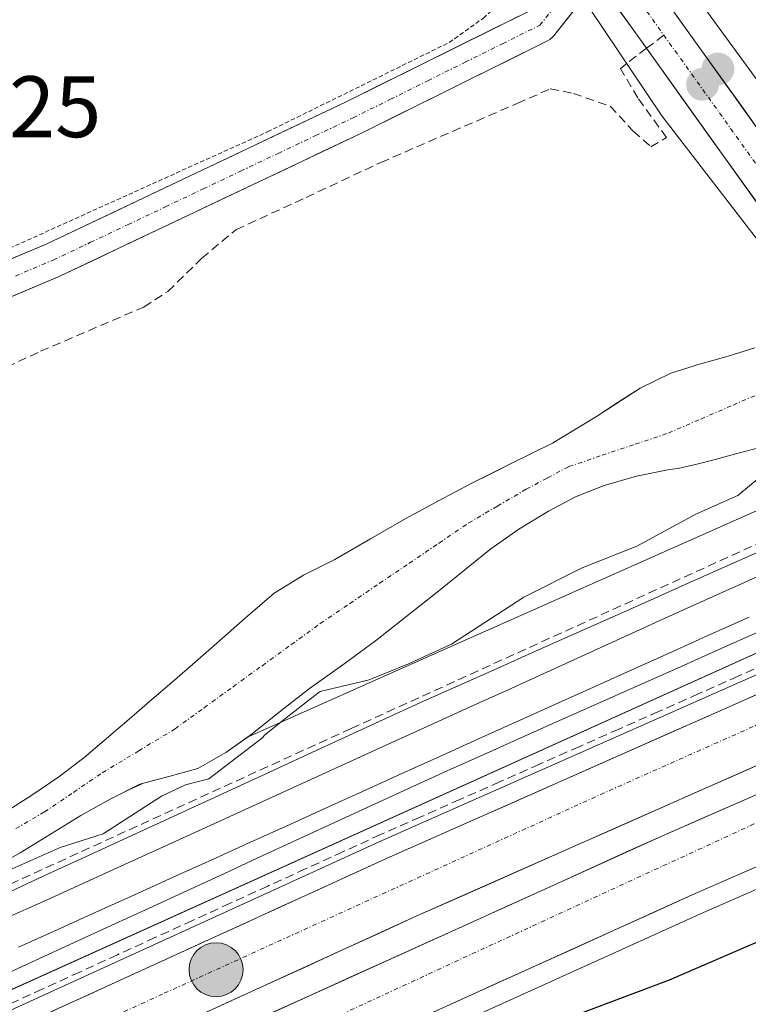
# Model space of a CAD drawing. Units: metres. Extents: x 562945 to 566381, y 4744914 to 4747259.
# Drawn here: x 563232 to 563316, y 4746528 to 4746641 of the extents above; entities that cross this region are included whole.
import ezdxf
from ezdxf.enums import TextEntityAlignment as Align

# ---------------------------------------------------------------- set-up
doc = ezdxf.new("R2010")
doc.units = ezdxf.units.M
doc.header["$MEASUREMENT"] = 0
for name, pattern in [('TRAZO_Y_PUNTO', [1, 0.5, -0.25, 0, -0.25]), ('TRAZOS', [0.75, 0.5, -0.25]), ('TRAZOSX2', [1.5, 1, -0.5])]:
    doc.linetypes.add(name, pattern=pattern)
for name, color, linetype, lineweight in [('Alambrada', 19, 'TRAZOS', 0), ('Arbolado forestal CxS', 92, 'Continuous', 0), ('Arcén (en calzada doble)', 9, 'Continuous', 13), ('Carretera de calzada doble', 1, 'Continuous', 13), ('Carretera de calzada doble Cxs', 1, 'Continuous', 13), ('Carretera de calzada doble eje', 1, 'TRAZO_Y_PUNTO', 0), ('Carretera de calzada única', 19, 'Continuous', 13), ('Carretera de calzada única Cxs', 19, 'Continuous', 13), ('Carretera de calzada única eje', 19, 'TRAZO_Y_PUNTO', 0), ('Carátula', 7, 'Continuous', 5), ('Corriente artificial Cxs', 5, 'Continuous', 13), ('Corriente artificial eje', 142, 'TRAZO_Y_PUNTO', 0), ('Corriente artificial superficial', 5, 'Continuous', 13), ('Corriente natural Cxs', 5, 'Continuous', 13), ('Corriente natural eje', 5, 'TRAZO_Y_PUNTO', 0), ('Corriente natural superficial', 5, 'Continuous', 13), ('Curva de nivel maestra', 36, 'Continuous', 30), ('Curva de nivel normal', 36, 'Continuous', 0), ('Ferrocarril', 144, 'Continuous', 13), ('Huerta CxS', 92, 'Continuous', 0), ('Layer 0', 7, 'Continuous', 0), ('Muro lineal', 1, 'TRAZOSX2', 13), ('Núcleo urbano CxS', 19, 'Continuous', 0), ('Puente', 1, 'Continuous', 0), ('Puente Cxs', 1, 'Continuous', 13), ('Punto de cota en construcción elevada', 7, 'Continuous', 0), ('Punto de cota en terreno', 7, 'Continuous', 0), ('Punto kilométrico de carretera', 7, 'Continuous', 0), ('Rótulo de punto de cota en terreno', 19, 'Continuous', 0), ('Senda', 19, 'TRAZOSX2', 0), ('Suelo desnudo CxS', 43, 'Continuous', 0)]:
    doc.layers.add(name, color=color, linetype=linetype, lineweight=lineweight)
doc.styles.add('Arial', font='txt', dxfattribs={"height": 0.2})

# ---------------------------------------------------------------- blocks, each defined once
blk = doc.blocks.new('*U160')
at = {"layer": 'Arbolado forestal CxS', "color": 92, "linetype": 'Continuous', "lineweight": 0}
blk.add_polyline3d([(563320.1311, 4746586.1419, 548.0993), (563274.9653, 4746566.0779, 547.7144), (563258.6528, 4746558.8159, 547.8667), (563258.6528, 4746558.8159, 547.8667), (563259.1401, 4746559.1601, 547.7572), (563262.4301, 4746561.7801, 547.9637), (563265.7301, 4746564.3701, 546.9239), (563269.5401, 4746567.0801, 545.7816), (563273.3001, 4746569.8301, 545.2438), (563276.9301, 4746572.7001, 544.6166), (563280.5501, 4746575.5901, 544.8699), (563283.5301, 4746578.0001, 544.8376), (563286.5201, 4746580.4001, 544.4454), (563289.7601, 4746582.6801, 544.1323), (563293.1701, 4746584.7201, 544.207), (563296.2701, 4746586.3701, 543.8055), (563299.5301, 4746587.7001, 543.8071), (563303.2501, 4746588.7601, 544.2525), (563307.0301, 4746589.5101, 544.7447), (563308.0501, 4746589.6401, 544.8982), (563310.1701, 4746590.1501, 545.0825), (563312.2801, 4746590.6901, 545.2116), (563314.9301, 4746591.3801, 545.272), (563317.5701, 4746592.1001, 545.358)], dxfattribs=at)
blk = doc.blocks.new('*U162')
at = {"layer": 'Núcleo urbano CxS', "color": 19, "linetype": 'Continuous', "lineweight": 0}
blk.add_polyline3d([(562963.31, 4746407.99, 551.51), (563101.68, 4746471.09, 550.62), (563377.5, 4746595.78, 548.55), (563653.33, 4746709.88, 545.44), (563925.52, 4746809.43, 543.37)], dxfattribs=at)
blk = doc.blocks.new('*U180')
at = {"layer": 'Curva de nivel normal', "color": 36, "linetype": 'Continuous', "lineweight": 0}
blk.add_polyline3d([(563230.16, 4746543.04, 545), (563237.1, 4746546.1, 545), (563242.02, 4746547.65, 545), (563248.72, 4746551.99, 545), (563251.47, 4746553.29, 545), (563254.16, 4746553.97, 545), (563260.35, 4746558.74, 545), (563260.5012, 4746558.9656, 545), (563263.0503, 4746560.9956, 0), (563266.3289, 4746563.5689, 0), (563266.9351, 4746564, 545), (563272.56, 4746565.35, 545), (563277.06, 4746567.18, 545), (563282, 4746569.46, 545), (563290.33, 4746574.87, 545), (563297, 4746578.24, 545), (563303.28, 4746580.73, 545), (563310.13, 4746584.44, 545), (563314.9, 4746586.53, 545), (563319.1191, 4746590.0454, 545), (563325.7866, 4746595.2048, 545), (563327.771, 4746597.3479, 545), (563329.7178, 4746599.6208, 545)], dxfattribs=at)
blk = doc.blocks.new('*U185')
at = {"layer": 'Curva de nivel maestra', "color": 36, "linetype": 'Continuous', "lineweight": 30}
blk.add_polyline3d([(563393.64, 4746566.64, 550), (563391.41, 4746567.41, 550), (563388.81, 4746566.91, 550), (563385.34, 4746565.61, 550), (563383, 4746564.38, 550), (563380.33, 4746563.65, 550), (563373.55, 4746560.81, 550), (563362.21, 4746555.37, 550), (563356.88, 4746553.46, 550), (563352.45, 4746552.24, 550), (563345.46, 4746548.08, 550), (563337.45, 4746544.48, 550), (563331, 4746541.22, 550), (563307, 4746530.85, 550), (563296.81, 4746527.02, 550), (563290.67, 4746524, 550), (563276.81, 4746517.96, 550), (563267.23, 4746513.07, 550), (563258.38, 4746509.28, 550), (563253.31, 4746506.67, 550), (563245.91, 4746503.38, 550), (563240.43, 4746500.65, 550), (563234.37, 4746498.05, 550), (563228.76, 4746496.32, 550)], dxfattribs=at)
blk = doc.blocks.new('5PATER')
at = {"layer": 'Carátula', "linetype": 'Continuous', "lineweight": 5}
h = blk.add_hatch(color=250, dxfattribs=at)
edge = h.paths.add_edge_path()
edge.add_ellipse((0, 0.01), major_axis=(-1.33, -1.34), ratio=0.999422, start_angle=0, end_angle=360)
blk = doc.blocks.new('5HITCA')
at = {"layer": 'Carátula', "linetype": 'Continuous', "lineweight": 5}
h = blk.add_hatch(color=1, dxfattribs=at)
edge = h.paths.add_edge_path()
edge.add_arc((0, 0), 3.1, 0.0011, 360.0011)
at = {"layer": 'Carátula', "color": 250, "linetype": 'Continuous', "lineweight": 5}
blk.add_circle((0, 0, 0), 3.1, dxfattribs=at)
blk = doc.blocks.new('5PANOT')
at = {"layer": 'Carátula', "linetype": 'Continuous', "lineweight": 5}
h = blk.add_hatch(color=1, dxfattribs=at)
edge = h.paths.add_edge_path()
edge.add_arc((0, 0), 1.89, 270.0012, 630.0012)

msp = doc.modelspace()

# ---------------------------------------------------------------- linework, layer by layer
at = {"layer": 'Alambrada', "color": 19, "linetype": 'TRAZOS', "lineweight": 0}
msp.add_polyline3d([(563169.1701, 4746610.5901, 543.605), (563170.7801, 4746606.5701, 543.5399), (563172.3701, 4746601.8001, 543.4948), (563174.1301, 4746596.7401, 543.4092), (563175.404, 4746594.9739, 543.3941), (563183.3432, 4746594.1814, 543.4852), (563190.5664, 4746597.1977, 543.3551), (563222.3958, 4746610.9296, 542.7437), (563260.8928, 4746628.3127, 542.1855), (563281.7501, 4746638.5801, 541.6668), (563285.6701, 4746641.3801, 541.8141), (563287.1501, 4746642.7601, 541.98), (563288.6401, 4746645.0801, 541.7762), (563288.7801, 4746647.0701, 541.6609), (563288.7601, 4746648.9601, 541.6119), (563288.0301, 4746651.1201, 541.7257), (563286.0301, 4746654.9401, 541.5626), (563280.6401, 4746661.0501, 541.6375)], dxfattribs=at)
at = {"layer": 'Arbolado forestal CxS', "color": 92, "linetype": 'Continuous', "lineweight": 0}
for points in [[(563185.1421, 4746589.827, 543.0442), (563237.0535, 4746611.7346, 542.8418), (563237.1335, 4746611.7704, 542.8409), (563271.5981, 4746628.1294, 542.6628), (563293.0451, 4746638.7732, 542.5883), (563293.297, 4746638.9221, 542.6024), (563293.5244, 4746639.1061, 542.6078), (563293.7226, 4746639.3214, 542.6044), (563297.1353, 4746643.6214, 542.5937)], [(563185.1421, 4746589.827, 543.0442), (563237.0535, 4746611.7346, 542.8418), (563237.1335, 4746611.7704, 542.8409), (563271.5981, 4746628.1294, 542.6628), (563293.0451, 4746638.7732, 542.5883), (563293.297, 4746638.9221, 542.6024), (563293.5244, 4746639.1061, 542.6078), (563293.7226, 4746639.3214, 542.6044), (563297.1353, 4746643.6214, 542.5937)], [(563316.8301, 4746603.5101, 542.4351), (563313.7801, 4746602.5601, 542.5088), (563310.4701, 4746601.6401, 542.7003), (563307.1901, 4746600.6001, 542.8319), (563303.6601, 4746598.8501, 542.4348), (563298.6701, 4746595.6301, 542.7455), (563293.6101, 4746592.5501, 542.7683), (563288.9401, 4746590.2401, 542.6969), (563284.2801, 4746587.9101, 542.4515), (563280.5201, 4746585.9301, 542.5542), (563276.7901, 4746583.8901, 542.6525), (563272.7001, 4746581.5401, 543.1132), (563268.6101, 4746579.1701, 542.8267), (563265.0401, 4746577.3701, 542.8057), (563261.6401, 4746575.3001, 542.6335), (563258.3301, 4746572.4501, 542.3135), (563255.0601, 4746569.5601, 542.9095), (563252.6301, 4746567.4401, 542.3475), (563250.2001, 4746565.3301, 542.8378), (563247.6001, 4746563.0901, 543.7024), (563245.0001, 4746560.8501, 543.744), (563242.4101, 4746558.6201, 542.9153), (563239.8101, 4746556.3901, 543.0899), (563236.9501, 4746554.2101, 542.8188), (563233.9601, 4746552.1801, 543.1794), (563230.8301, 4746550.2001, 544.1212)], [(563316.8301, 4746603.5101, 542.4351), (563313.7801, 4746602.5601, 542.5088), (563310.4701, 4746601.6401, 542.7003), (563307.1901, 4746600.6001, 542.8319), (563303.6601, 4746598.8501, 542.4348), (563298.6701, 4746595.6301, 542.7455), (563293.6101, 4746592.5501, 542.7683), (563288.9401, 4746590.2401, 542.6969), (563284.2801, 4746587.9101, 542.4515), (563280.5201, 4746585.9301, 542.5542), (563276.7901, 4746583.8901, 542.6525), (563272.7001, 4746581.5401, 543.1132), (563268.6101, 4746579.1701, 542.8267), (563265.0401, 4746577.3701, 542.8057), (563261.6401, 4746575.3001, 542.6335), (563258.3301, 4746572.4501, 542.3135), (563255.0601, 4746569.5601, 542.9095), (563252.6301, 4746567.4401, 542.3475), (563250.2001, 4746565.3301, 542.8378), (563247.6001, 4746563.0901, 543.7024), (563245.0001, 4746560.8501, 543.744), (563242.4101, 4746558.6201, 542.9153), (563239.8101, 4746556.3901, 543.0899), (563236.9501, 4746554.2101, 542.8188), (563233.9601, 4746552.1801, 543.1794), (563230.8301, 4746550.2001, 544.1212)], [(563342.4201, 4746596.0429, 548.0542), (563320.1311, 4746586.1419, 548.0993), (563274.9653, 4746566.0779, 547.7144), (563258.6528, 4746558.8159, 547.8667)], [(563317.5701, 4746592.1001, 545.358), (563314.9301, 4746591.3801, 545.272), (563312.2801, 4746590.6901, 545.2116), (563310.1701, 4746590.1501, 545.0825), (563308.0501, 4746589.6401, 544.8982), (563307.0301, 4746589.5101, 544.7447), (563303.2501, 4746588.7601, 544.2525), (563299.5301, 4746587.7001, 543.8071), (563296.2701, 4746586.3701, 543.8055), (563293.1701, 4746584.7201, 544.207), (563289.7601, 4746582.6801, 544.1323), (563286.5201, 4746580.4001, 544.4454), (563283.5301, 4746578.0001, 544.8376), (563280.5501, 4746575.5901, 544.8699), (563276.9301, 4746572.7001, 544.6166), (563273.3001, 4746569.8301, 545.2438), (563269.5401, 4746567.0801, 545.7816), (563265.7301, 4746564.3701, 546.9239), (563262.4301, 4746561.7801, 547.9637), (563259.1401, 4746559.1601, 547.7572), (563258.6528, 4746558.8159, 547.8667)]]:
    msp.add_polyline3d(points, dxfattribs=at)
at = {"layer": 'Arcén (en calzada doble)', "color": 9, "linetype": 'Continuous', "lineweight": 13}
for points in [[(563399.2443, 4746601.9065), (563397.5701, 4746601.1701), (563396.5501, 4746600.7201), (563375.1001, 4746591.5001), (563333.4401, 4746573.2201), (563274.1401, 4746546.9401), (563218.0501, 4746521.3001), (563175.3301, 4746501.2201), (563065.5101, 4746450.0501), (563046.6701, 4746441.1801), (563000.8901, 4746419.7701), (562963.3587, 4746402.3978)], [(563407.7885, 4746581.0701), (563405.5101, 4746580.0901), (563372.0301, 4746565.7401), (563335.8001, 4746549.5001), (563310.6201, 4746538.4901), (563233.8701, 4746503.7101), (563213.9801, 4746494.3901), (563191.3301, 4746483.7601), (563069.1201, 4746426.6301), (563049.1901, 4746417.3401), (563033.3501, 4746409.9401), (562993.3001, 4746391.3301), (562963.5848, 4746377.7276)]]:
    msp.add_lwpolyline(points, dxfattribs=at)
at = {"layer": 'Carretera de calzada doble', "color": 1, "linetype": 'Continuous', "lineweight": 13}
for points in [[(562963.3799, 4746400.1043), (563001.7701, 4746417.8701), (563047.5601, 4746439.2901), (563066.4001, 4746448.1401), (563176.2201, 4746499.3101), (563218.9201, 4746519.3901), (563274.9901, 4746545.0301), (563334.2901, 4746571.3001), (563375.9301, 4746589.5701), (563397.3801, 4746598.7901), (563398.3101, 4746599.2001)], [(563400.9401, 4746592.2201), (563378.9001, 4746582.7301), (563337.3001, 4746564.4801), (563278.0501, 4746538.2301), (563222.0601, 4746512.6301), (563179.3801, 4746492.5601), (563069.5601, 4746441.3901), (563050.7201, 4746432.5401), (563004.9101, 4746411.1101), (562963.4547, 4746391.9295)], [(562963.4857, 4746388.5441), (562965.4301, 4746389.4301), (562989.1001, 4746400.3701), (563029.1301, 4746418.9801), (563064.9001, 4746435.6601), (563187.1101, 4746492.7901), (563209.7401, 4746503.4101), (563229.6901, 4746512.7501), (563306.5701, 4746547.5901), (563331.7501, 4746558.6101), (563368.0301, 4746574.8601), (563401.9901, 4746589.4301)], [(563404.6701, 4746582.3101), (563371.0801, 4746567.9001), (563334.8301, 4746551.6601), (563309.6601, 4746540.6501), (563232.8701, 4746505.8501), (563212.9701, 4746496.5301), (563190.3301, 4746485.9101), (563068.1201, 4746428.7701), (563032.3401, 4746412.0901), (562992.3001, 4746393.4701), (562963.5611, 4746380.3131)]]:
    msp.add_lwpolyline(points, dxfattribs=at)
at = {"layer": 'Carretera de calzada doble Cxs', "color": 1, "linetype": 'Continuous', "lineweight": 13}
for points in [[(563236.1724, 4746527.2793, 549.4602), (563240.4854, 4746529.2516, 549.3948), (563244.7985, 4746531.2239, 549.3683), (563249.1116, 4746533.1962, 549.3685), (563253.4247, 4746535.1685, 549.3029), (563257.7377, 4746537.1408, 549.3056), (563262.0508, 4746539.1131, 549.2369), (563266.3639, 4746541.0854, 549.2271), (563270.677, 4746543.0578, 549.1908), (563274.9901, 4746545.0301, 549.1071), (563279.5516, 4746547.0508, 549.1384), (563284.1131, 4746549.0716, 549.0995), (563288.6747, 4746551.0924, 549.1085), (563293.2362, 4746553.1131, 549.0864), (563297.7977, 4746555.1339, 549.0209), (563302.3593, 4746557.1547, 549.0221), (563306.9208, 4746559.1754, 548.9832), (563311.4824, 4746561.1962, 548.9697), (563316.0439, 4746563.217, 548.934), (563320.6054, 4746565.2378, 548.8963)], [(563319.0693, 4746556.4031, 548.9426), (563314.5116, 4746554.3839, 548.9842), (563309.9539, 4746552.3647, 549.0117), (563305.3962, 4746550.3454, 549.0646), (563300.8385, 4746548.3262, 549.1101), (563296.2808, 4746546.307, 549.1297), (563291.7231, 4746544.2878, 549.2148), (563287.1654, 4746542.2685, 549.2106), (563282.6077, 4746540.2493, 549.2286), (563278.0501, 4746538.2301, 549.2591), (563273.7431, 4746536.2608, 549.292), (563269.4362, 4746534.2916, 549.3546), (563265.1293, 4746532.3224, 549.3721), (563260.8224, 4746530.3531, 549.3976), (563256.5154, 4746528.3839, 549.4601), (563252.2085, 4746526.4147, 549.4645)], [(563261.3465, 4746527.0959, 549.3821), (563265.8689, 4746529.1454, 549.3446), (563270.3912, 4746531.1948, 549.3219), (563274.9136, 4746533.2442, 549.2982), (563279.4359, 4746535.2936, 549.2369), (563283.9583, 4746537.343, 549.2056), (563288.4806, 4746539.3924, 549.1722), (563293.003, 4746541.4418, 549.1556), (563297.5253, 4746543.4912, 549.1052), (563302.0477, 4746545.5407, 549.0654), (563306.5701, 4746547.5901, 549.0364), (563310.7667, 4746549.4267, 548.9831), (563314.9634, 4746551.2634, 548.9553), (563319.1601, 4746553.1001, 548.9295)], [(563318.0501, 4746544.3201, 548.7593), (563313.8551, 4746542.4851, 548.8758), (563309.6601, 4746540.6501, 548.8571), (563305.143, 4746538.603, 548.8736), (563300.6259, 4746536.5559, 548.9414), (563296.1089, 4746534.5089, 548.9094), (563291.5918, 4746532.4618, 549.0472), (563287.0748, 4746530.4148, 548.9834), (563282.5577, 4746528.3677, 549.0545), (563278.0406, 4746526.3207, 549.1274)]]:
    msp.add_polyline3d(points, dxfattribs=at)
at = {"layer": 'Carretera de calzada doble eje', "color": 1, "linetype": 'TRAZO_Y_PUNTO', "lineweight": 0}
for points in [[(563399.5685, 4746595.8769), (563362.0201, 4746579.6161), (563330.7201, 4746566.2561), (563299.5401, 4746552.3661), (563248.8501, 4746529.2561), (563218.4701, 4746515.3661), (563187.6901, 4746501.4861), (563161.6201, 4746488.9061), (563141.5801, 4746479.6061), (563114.9601, 4746467.5961), (563100.1601, 4746460.3961), (563079.8601, 4746450.4361), (563054.0601, 4746439.0461), (563023.1501, 4746424.2361), (563013.9101, 4746419.7061), (562972.7901, 4746400.8461), (562963.4129, 4746396.4984)], [(563403.3183, 4746585.9177), (563379.3901, 4746576.5261), (563347.8201, 4746562.9061), (563316.7401, 4746548.7961), (563285.8201, 4746534.5361), (563255.5001, 4746520.5061), (563224.4201, 4746506.5661), (563177.9501, 4746484.9261), (563147.8801, 4746470.7061), (563102.2201, 4746449.3861), (563071.1401, 4746434.6461), (563026.1101, 4746413.3361), (562978.8301, 4746391.6361), (562963.5212, 4746384.6642)]]:
    msp.add_lwpolyline(points, dxfattribs=at)
at = {"layer": 'Carretera de calzada única', "color": 19, "linetype": 'Continuous', "lineweight": 13}
for points in [[(563335.7885, 4746603.3763), (563324.1407, 4746618.9067), (563289.8289, 4746666.8913), (563287.8101, 4746665.4101)], [(563287.8101, 4746665.4101), (563285.7889, 4746663.9385), (563304.4041, 4746637.909)], [(563304.4041, 4746637.909), (563320.1067, 4746615.9521), (563331.7499, 4746600.4279)]]:
    msp.add_lwpolyline(points, dxfattribs=at)
at = {"layer": 'Carretera de calzada única Cxs', "color": 19, "linetype": 'Continuous', "lineweight": 13}
for points in [[(563317.2468, 4746619.9509, 543.3993), (563314.387, 4746623.9498, 543.0995), (563311.5272, 4746627.9487, 543.1961), (563308.6674, 4746631.9475, 543.6736), (563305.8076, 4746635.9464, 543.412), (563302.9478, 4746639.9453, 542.6213), (563300.0879, 4746643.9441, 541.9346)], [(563306.9848, 4746642.899, 542.7972), (563309.8441, 4746638.9002, 543.0563), (563312.7034, 4746634.9015, 543.2318), (563315.5627, 4746630.9028, 543.1778), (563318.422, 4746626.9041, 543.2512)]]:
    msp.add_polyline3d(points, dxfattribs=at)
at = {"layer": 'Carretera de calzada única eje', "color": 19, "linetype": 'TRAZO_Y_PUNTO', "lineweight": 0}
for points in [[(563287.8101, 4746665.4101), (563306.3845, 4746639.4377)], [(563306.3845, 4746639.4377), (563322.1237, 4746617.4295), (563333.7711, 4746601.8997)]]:
    msp.add_lwpolyline(points, dxfattribs=at)
at = {"layer": 'Corriente artificial Cxs', "color": 5, "linetype": 'Continuous', "lineweight": 13}
for points in [[(563295.429, 4746641.4714, 541.672), (563293.7226, 4746639.3214, 541.5026), (563293.5244, 4746639.1061, 541.4658), (563293.297, 4746638.9221, 541.4197), (563293.0451, 4746638.7732, 541.3653), (563288.7557, 4746636.6444, 541.5158), (563284.4663, 4746634.5157, 541.6785), (563280.1769, 4746632.3869, 541.9), (563275.8875, 4746630.2582, 542.3451), (563271.5981, 4746628.1294, 542.2833), (563267.29, 4746626.0845, 542.2646), (563262.982, 4746624.0396, 542.2814), (563258.6739, 4746621.9948, 542.502), (563254.3658, 4746619.9499, 542.4519), (563250.0577, 4746617.905, 542.1997), (563245.7496, 4746615.8602, 542.5433), (563241.4416, 4746613.8153, 542.3638), (563237.1335, 4746611.7704, 542.6142), (563237.0535, 4746611.7346, 542.6188), (563232.7276, 4746609.909, 542.6751), (563228.4016, 4746608.0833, 542.568)], [(563231.1741, 4746613.5949, 542.4322), (563235.4579, 4746615.4028, 542.6012), (563239.7571, 4746617.4434, 542.5057), (563244.0562, 4746619.484, 542.4231), (563248.3554, 4746621.5247, 542.4724), (563252.6546, 4746623.5653, 542.5403), (563256.9538, 4746625.6059, 542.6608), (563261.253, 4746627.6465, 542.138), (563265.5521, 4746629.6872, 542.0121), (563269.8513, 4746631.7278, 542.2626), (563274.0544, 4746633.8138, 542.31), (563278.2576, 4746635.8998, 542.0579), (563282.4607, 4746637.9857, 541.5718), (563286.6639, 4746640.0717, 541.4512), (563290.867, 4746642.1577, 541.312)]]:
    msp.add_polyline3d(points, dxfattribs=at)
at = {"layer": 'Corriente artificial eje', "color": 142, "linetype": 'TRAZO_Y_PUNTO', "lineweight": 0}
msp.add_polyline3d([(563231.95, 4746611.7516, 542.5241), (563236.2759, 4746613.5772, 542.4915), (563240.582, 4746615.6211, 542.4192), (563244.8881, 4746617.665, 542.3793), (563249.1942, 4746619.7089, 542.2672), (563253.5003, 4746621.7529, 542.4631), (563257.8064, 4746623.7968, 542.5011), (563262.1125, 4746625.8407, 542.1446), (563266.4186, 4746627.8846, 541.9094), (563270.7247, 4746629.9285, 542.2162), (563275.011, 4746632.0557, 542.3216), (563279.2972, 4746634.183, 541.8638), (563283.5835, 4746636.3102, 541.5441), (563287.8697, 4746638.4375, 541.0875), (563292.156, 4746640.5647, 541.2317), (563294.0612, 4746642.9652, 541.4528), (563295.9663, 4746645.3657, 541.4282)], dxfattribs=at)
at = {"layer": 'Corriente artificial superficial', "color": 5, "linetype": 'Continuous', "lineweight": 13}
for points in [[(563231.1741, 4746613.5949, 542.4322), (563235.4579, 4746615.4028, 542.6012), (563239.7571, 4746617.4434, 542.5057), (563244.0562, 4746619.484, 542.4231), (563248.3554, 4746621.5247, 542.4724), (563252.6546, 4746623.5653, 542.5403), (563256.9538, 4746625.6059, 542.6608), (563261.253, 4746627.6465, 542.138), (563265.5521, 4746629.6872, 542.0121), (563269.8513, 4746631.7278, 542.2626), (563274.0544, 4746633.8138, 542.31), (563278.2576, 4746635.8998, 542.0579), (563282.4607, 4746637.9857, 541.5718), (563286.6639, 4746640.0717, 541.4512), (563290.867, 4746642.1577, 541.312), (563292.8321, 4746644.6338, 541.3209), (563294.7973, 4746647.1099, 541.2843)], [(563297.1353, 4746643.6214, 541.6329), (563295.429, 4746641.4714, 541.672), (563293.7226, 4746639.3214, 541.5026), (563293.5244, 4746639.1061, 541.4658), (563293.297, 4746638.9221, 541.4197), (563293.0451, 4746638.7732, 541.3653), (563288.7557, 4746636.6444, 541.5158), (563284.4663, 4746634.5157, 541.6785), (563280.1769, 4746632.3869, 541.9), (563275.8875, 4746630.2582, 542.3451), (563271.5981, 4746628.1294, 542.2833), (563267.29, 4746626.0845, 542.2646), (563262.982, 4746624.0396, 542.2814), (563258.6739, 4746621.9948, 542.502), (563254.3658, 4746619.9499, 542.4519), (563250.0577, 4746617.905, 542.1997), (563245.7496, 4746615.8602, 542.5433), (563241.4416, 4746613.8153, 542.3638), (563237.1335, 4746611.7704, 542.6142), (563237.0535, 4746611.7346, 542.6188), (563232.7276, 4746609.909, 542.6751), (563228.4016, 4746608.0833, 542.568)]]:
    msp.add_polyline3d(points, dxfattribs=at)
at = {"layer": 'Corriente natural Cxs', "color": 5, "linetype": 'Continuous', "lineweight": 13}
for points in [[(563230.8301, 4746550.2001, 542.7076), (563233.9601, 4746552.1801, 542.7432), (563236.9501, 4746554.2101, 542.6503), (563239.8101, 4746556.3901, 542.712), (563242.4101, 4746558.6201, 543.0131), (563245.0001, 4746560.8501, 543.26), (563247.6001, 4746563.0901, 543.2185), (563250.2001, 4746565.3301, 542.8069), (563252.6301, 4746567.4401, 542.5105), (563255.0601, 4746569.5601, 542.6363), (563258.3301, 4746572.4501, 542.6791), (563261.6401, 4746575.3001, 542.6222), (563265.0401, 4746577.3701, 542.8099), (563268.6101, 4746579.1701, 542.8174), (563272.7001, 4746581.5401, 542.9228), (563276.7901, 4746583.8901, 542.79), (563280.5201, 4746585.9301, 542.5578), (563284.2801, 4746587.9101, 542.6138), (563286.6101, 4746589.0751, 542.6596), (563288.9401, 4746590.2401, 542.7386), (563291.2751, 4746591.3951, 542.8112), (563293.6101, 4746592.5501, 542.8784), (563296.1401, 4746594.0901, 542.9788), (563298.6701, 4746595.6301, 542.8803), (563301.1651, 4746597.2401, 542.7261), (563303.6601, 4746598.8501, 542.6507), (563307.1901, 4746600.6001, 542.7045), (563310.4701, 4746601.6401, 542.8928), (563313.7801, 4746602.5601, 542.678), (563316.8301, 4746603.5101, 542.3286)], [(563317.5701, 4746592.1001, 543.8052), (563314.9301, 4746591.3801, 543.7352), (563312.2801, 4746590.6901, 543.5489), (563310.1701, 4746590.1501, 543.39), (563308.0501, 4746589.6401, 543.2736), (563307.0301, 4746589.5101, 543.19), (563303.2501, 4746588.7601, 543.043), (563299.5301, 4746587.7001, 543.0142), (563296.2701, 4746586.3701, 543.0797), (563293.1701, 4746584.7201, 542.9922), (563289.7601, 4746582.6801, 542.9252), (563286.5201, 4746580.4001, 543.1728), (563283.5301, 4746578.0001, 543.2602), (563280.5501, 4746575.5901, 543.3683), (563276.9301, 4746572.7001, 543.4961), (563273.3001, 4746569.8301, 543.5446), (563269.5401, 4746567.0801, 543.9532), (563265.7301, 4746564.3701, 545.7353), (563262.4301, 4746561.7801, 546.0917), (563259.1401, 4746559.1601, 545.3749), (563256.1101, 4746557.0201, 545.0718), (563252.8901, 4746555.1701, 546.3235), (563249.5701, 4746554.2501, 545.5626), (563246.2501, 4746553.3701, 543.8433), (563242.8201, 4746551.6401, 544.1866), (563239.4601, 4746549.7701, 544.1096), (563235.9801, 4746547.6301, 544.1963), (563232.5001, 4746545.4901, 544.9535), (563228.9301, 4746543.5101, 544.3691)]]:
    msp.add_polyline3d(points, dxfattribs=at)
at = {"layer": 'Corriente natural eje', "color": 5, "linetype": 'TRAZO_Y_PUNTO', "lineweight": 0}
msp.add_polyline3d([(563231.9901, 4746548.2601, 543.02), (563235.2901, 4746550.1901, 543.0374), (563238.6051, 4746552.4301, 543.0184), (563241.9201, 4746554.6701, 542.8192), (563246.1001, 4746557.2001, 543.5071), (563250.2801, 4746559.7301, 543.4918), (563253.6121, 4746562.1481, 542.9551), (563256.9441, 4746564.5661, 542.7098), (563260.2761, 4746566.9841, 543.1571), (563263.6081, 4746569.4021, 542.6404), (563266.9401, 4746571.8201, 542.8111), (563270.3521, 4746574.1341, 542.8273), (563273.7641, 4746576.4481, 542.9733), (563277.1761, 4746578.7621, 543.0888), (563280.5881, 4746581.0761, 542.5906), (563284.0001, 4746583.3901, 542.3407), (563287.3001, 4746585.3251, 542.4958), (563290.6001, 4746587.2601, 542.7061), (563293.0501, 4746588.5651, 542.7113), (563295.5001, 4746589.8701, 542.7664), (563299.3068, 4746591.1501, 542.7981), (563303.1134, 4746592.4301, 542.6205), (563306.9201, 4746593.7101, 542.2749), (563310.6368, 4746595.3201, 542.7005), (563314.3534, 4746596.9301, 542.6926), (563318.0701, 4746598.5401, 542.5337)], dxfattribs=at)
at = {"layer": 'Corriente natural superficial', "color": 5, "linetype": 'Continuous', "lineweight": 13}
for points in [[(563230.8301, 4746550.2001, 542.7076), (563233.9601, 4746552.1801, 542.7432), (563236.9501, 4746554.2101, 542.6503), (563239.8101, 4746556.3901, 542.712), (563242.4101, 4746558.6201, 543.0131), (563245.0001, 4746560.8501, 543.26), (563247.6001, 4746563.0901, 543.2185), (563250.2001, 4746565.3301, 542.8069), (563252.6301, 4746567.4401, 542.5105), (563255.0601, 4746569.5601, 542.6363), (563258.3301, 4746572.4501, 542.6791), (563261.6401, 4746575.3001, 542.6222), (563265.0401, 4746577.3701, 542.8099), (563268.6101, 4746579.1701, 542.8174), (563272.7001, 4746581.5401, 542.9228), (563276.7901, 4746583.8901, 542.79), (563280.5201, 4746585.9301, 542.5578), (563284.2801, 4746587.9101, 542.6138), (563286.6101, 4746589.0751, 542.6596), (563288.9401, 4746590.2401, 542.7386), (563291.2751, 4746591.3951, 542.8112), (563293.6101, 4746592.5501, 542.8784), (563296.1401, 4746594.0901, 542.9788), (563298.6701, 4746595.6301, 542.8803), (563301.1651, 4746597.2401, 542.7261), (563303.6601, 4746598.8501, 542.6507), (563307.1901, 4746600.6001, 542.7045), (563310.4701, 4746601.6401, 542.8928), (563313.7801, 4746602.5601, 542.678), (563316.8301, 4746603.5101, 542.3286)], [(563317.5701, 4746592.1001, 543.8052), (563314.9301, 4746591.3801, 543.7352), (563312.2801, 4746590.6901, 543.5489), (563310.1701, 4746590.1501, 543.39), (563308.0501, 4746589.6401, 543.2736), (563307.0301, 4746589.5101, 543.19), (563303.2501, 4746588.7601, 543.043), (563299.5301, 4746587.7001, 543.0142), (563296.2701, 4746586.3701, 543.0797), (563293.1701, 4746584.7201, 542.9922), (563289.7601, 4746582.6801, 542.9252), (563286.5201, 4746580.4001, 543.1728), (563283.5301, 4746578.0001, 543.2602), (563280.5501, 4746575.5901, 543.3683), (563276.9301, 4746572.7001, 543.4961), (563273.3001, 4746569.8301, 543.5446), (563269.5401, 4746567.0801, 543.9532), (563265.7301, 4746564.3701, 545.7353), (563262.4301, 4746561.7801, 546.0917), (563259.1401, 4746559.1601, 545.3749), (563256.1101, 4746557.0201, 545.0718), (563252.8901, 4746555.1701, 546.3235), (563249.5701, 4746554.2501, 545.5626), (563246.2501, 4746553.3701, 543.8433), (563242.8201, 4746551.6401, 544.1866), (563239.4601, 4746549.7701, 544.1096), (563235.9801, 4746547.6301, 544.1963), (563232.5001, 4746545.4901, 544.9535), (563228.9301, 4746543.5101, 544.3691)]]:
    msp.add_polyline3d(points, dxfattribs=at)
at = {"layer": 'Ferrocarril', "color": 144, "linetype": 'Continuous', "lineweight": 13}
for points in [[(563319.28, 4746578.1938, 548.373), (563314.95, 4746576.2392, 548.3709), (563310.62, 4746574.2846, 548.4025), (563306.29, 4746572.33, 548.4696), (563301.8456, 4746570.3037, 548.4627), (563297.4012, 4746568.2775, 548.5204), (563292.9569, 4746566.2512, 548.5171), (563288.5125, 4746564.225, 548.5541), (563284.0681, 4746562.1988, 548.5687), (563279.6237, 4746560.1725, 548.5425), (563275.1794, 4746558.1463, 548.6765), (563270.735, 4746556.12, 548.6618), (563266.2906, 4746554.0938, 548.724), (563261.8462, 4746552.0675, 548.7597), (563257.4019, 4746550.0413, 548.769), (563252.9575, 4746548.015, 548.7892), (563248.5131, 4746545.9887, 548.6798), (563244.0687, 4746543.9625, 548.6873), (563239.6244, 4746541.9363, 548.8073), (563235.18, 4746539.91, 548.6311), (563230.8522, 4746537.9667, 548.8009)], [(563316.1776, 4746572.5752, 548.4399), (563311.8008, 4746570.6016, 548.368), (563307.424, 4746568.628, 548.4559), (563303.0472, 4746566.6544, 548.5), (563298.6704, 4746564.6808, 548.4527), (563294.2936, 4746562.7072, 548.5424), (563289.9168, 4746560.7336, 548.482), (563285.54, 4746558.76, 548.4115), (563281.1043, 4746556.7489, 548.5584), (563276.6686, 4746554.7379, 548.5114), (563272.2329, 4746552.7268, 548.631), (563267.7971, 4746550.7157, 548.5891), (563263.3614, 4746548.7046, 548.6494), (563258.9257, 4746546.6936, 548.7232), (563254.49, 4746544.6825, 548.5981), (563250.0543, 4746542.6714, 548.7504), (563245.6186, 4746540.6604, 548.7106), (563241.1829, 4746538.6493, 548.7021), (563236.7471, 4746536.6382, 548.8311), (563232.3114, 4746534.6271, 548.6857)]]:
    msp.add_polyline3d(points, dxfattribs=at)
at = {"layer": 'Huerta CxS', "color": 92, "linetype": 'Continuous', "lineweight": 0}
msp.add_polyline3d([(563290.867, 4746642.1577, 541.7063), (563269.8513, 4746631.7278, 542.0974), (563235.4579, 4746615.4028, 542.5469), (563184.0518, 4746593.7084, 543.0432)], dxfattribs=at)
msp.add_polyline3d([(563290.867, 4746642.1577, 541.7063), (563269.8513, 4746631.7278, 542.0974), (563235.4579, 4746615.4028, 542.5469), (563184.0518, 4746593.7084, 543.0432)], dxfattribs=at)
at = {"layer": 'Layer 0', "linetype": 'Continuous', "lineweight": 0}
for points in [[(563230.8211, 4746540.7884, 547.224), (563235.1515, 4746542.7855, 548.05), (563239.4818, 4746544.7825, 547.737), (563243.8122, 4746546.7796, 547.5286), (563248.1425, 4746548.7766, 548.3616), (563252.4729, 4746550.7736, 548.2238), (563256.8033, 4746552.7707, 548.7141), (563261.1336, 4746554.7677, 548.3502), (563265.464, 4746556.7648, 548.4559), (563269.7944, 4746558.7618, 548.5156), (563274.1247, 4746560.7589, 548.0314), (563278.4551, 4746562.7559, 548.2489), (563282.8564, 4746564.7169, 548.2315), (563287.2577, 4746566.678, 548.3241), (563291.659, 4746568.639, 548.4458), (563296.0603, 4746570.6, 548.3035), (563300.4616, 4746572.561, 548.3592), (563304.8629, 4746574.5221, 548.2611), (563309.2642, 4746576.4831, 548.2363), (563313.6655, 4746578.4441, 548.341), (563318.0668, 4746580.4052, 548.2779)], [(563318.0668, 4746580.4052, 548.2779), (563313.6655, 4746578.4441, 548.341), (563309.2642, 4746576.4831, 548.2363), (563304.8629, 4746574.5221, 548.2611), (563300.4616, 4746572.561, 548.3592), (563296.0603, 4746570.6, 548.3035), (563291.659, 4746568.639, 548.4458), (563287.2577, 4746566.678, 548.3241), (563282.8564, 4746564.7169, 548.2315), (563278.4551, 4746562.7559, 548.2489), (563274.1247, 4746560.7589, 548.0314), (563269.7944, 4746558.7618, 548.5156), (563265.464, 4746556.7648, 548.4559), (563261.1336, 4746554.7677, 548.3502), (563256.8033, 4746552.7707, 548.7141), (563252.4729, 4746550.7736, 548.2238), (563248.1425, 4746548.7766, 548.3616), (563243.8122, 4746546.7796, 547.5286), (563239.4818, 4746544.7825, 547.737), (563235.1515, 4746542.7855, 548.05), (563230.8211, 4746540.7884, 547.224)], [(563318.0668, 4746580.4052, 548.2779), (563313.6655, 4746578.4441, 548.341), (563309.2642, 4746576.4831, 548.2363), (563304.8629, 4746574.5221, 548.2611), (563300.4616, 4746572.561, 548.3592), (563296.0603, 4746570.6, 548.3035), (563291.659, 4746568.639, 548.4458), (563287.2577, 4746566.678, 548.3241), (563282.8564, 4746564.7169, 548.2315), (563278.4551, 4746562.7559, 548.2489), (563274.1247, 4746560.7589, 548.0314), (563269.7944, 4746558.7618, 548.5156), (563265.464, 4746556.7648, 548.4559), (563261.1336, 4746554.7677, 548.3502), (563256.8033, 4746552.7707, 548.7141), (563252.4729, 4746550.7736, 548.2238), (563248.1425, 4746548.7766, 548.3616), (563243.8122, 4746546.7796, 547.5286), (563239.4818, 4746544.7825, 547.737), (563235.1515, 4746542.7855, 548.05), (563230.8211, 4746540.7884, 547.224)], [(563317.1159, 4746570.7854, 548.5534), (563312.7168, 4746568.8254, 548.3973), (563308.3177, 4746566.8654, 548.5596), (563303.9187, 4746564.9053, 548.5519), (563299.5196, 4746562.9453, 548.4774), (563295.1206, 4746560.9853, 548.6217), (563290.7215, 4746559.0253, 548.4214), (563286.3225, 4746557.0652, 548.5577), (563281.9234, 4746555.1052, 548.5191), (563277.5939, 4746553.1086, 548.497), (563273.2644, 4746551.1119, 548.6678), (563268.9349, 4746549.1152, 548.536), (563264.6054, 4746547.1186, 548.6914), (563260.2759, 4746545.1219, 548.7262), (563255.9464, 4746543.1253, 548.5331), (563251.6168, 4746541.1287, 548.8679), (563247.2873, 4746539.132, 548.6878), (563242.9578, 4746537.1354, 548.8147), (563238.6283, 4746535.1387, 548.8674), (563234.2988, 4746533.1421, 548.7004), (563229.9693, 4746531.1454, 548.957)], [(563317.1159, 4746570.7854, 548.5534), (563312.7168, 4746568.8254, 548.3973), (563308.3177, 4746566.8654, 548.5596), (563303.9187, 4746564.9053, 548.5519), (563299.5196, 4746562.9453, 548.4774), (563295.1206, 4746560.9853, 548.6217), (563290.7215, 4746559.0253, 548.4214), (563286.3225, 4746557.0652, 548.5577), (563281.9234, 4746555.1052, 548.5191), (563277.5939, 4746553.1086, 548.497), (563273.2644, 4746551.1119, 548.6678), (563268.9349, 4746549.1152, 548.536), (563264.6054, 4746547.1186, 548.6914), (563260.2759, 4746545.1219, 548.7262), (563255.9464, 4746543.1253, 548.5331), (563251.6168, 4746541.1287, 548.8679), (563247.2873, 4746539.132, 548.6878), (563242.9578, 4746537.1354, 548.8147), (563238.6283, 4746535.1387, 548.8674), (563234.2988, 4746533.1421, 548.7004), (563229.9693, 4746531.1454, 548.957)], [(563317.1159, 4746570.7854, 548.5534), (563312.7168, 4746568.8254, 548.3973), (563308.3177, 4746566.8654, 548.5596), (563303.9187, 4746564.9053, 548.5519), (563299.5196, 4746562.9453, 548.4774), (563295.1206, 4746560.9853, 548.6217), (563290.7215, 4746559.0253, 548.4214), (563286.3225, 4746557.0652, 548.5577), (563281.9234, 4746555.1052, 548.5191), (563277.5939, 4746553.1086, 548.497), (563273.2644, 4746551.1119, 548.6678), (563268.9349, 4746549.1152, 548.536), (563264.6054, 4746547.1186, 548.6914), (563260.2759, 4746545.1219, 548.7262), (563255.9464, 4746543.1253, 548.5331), (563251.6168, 4746541.1287, 548.8679), (563247.2873, 4746539.132, 548.6878), (563242.9578, 4746537.1354, 548.8147), (563238.6283, 4746535.1387, 548.8674), (563234.2988, 4746533.1421, 548.7004), (563229.9693, 4746531.1454, 548.957)]]:
    msp.add_polyline3d(points, dxfattribs=at)
at = {"layer": 'Muro lineal', "color": 1, "linetype": 'TRAZOSX2', "lineweight": 13}
for points in [[(563204.2201, 4746533.0001, 547.5955), (563209.5301, 4746531.9301, 548.5575), (563270.5101, 4746559.7701, 548.1054), (563331.3701, 4746587.4701, 547.877)], [(563319.4755, 4746567.7855, 548.8117), (563314.9139, 4746565.7639, 548.7668), (563310.3523, 4746563.7423, 548.887), (563305.7909, 4746561.7209, 548.825), (563301.2293, 4746559.6993, 548.8495), (563296.6677, 4746557.6777, 548.9058), (563292.1063, 4746555.6563, 548.8173), (563287.5447, 4746553.6347, 549.0603), (563282.9831, 4746551.6131, 548.8173), (563278.4215, 4746549.5915, 548.9546), (563273.8601, 4746547.5701, 548.8852), (563269.5447, 4746545.5977, 548.9091), (563265.2293, 4746543.6255, 549.066), (563260.9139, 4746541.6531, 548.947), (563256.5985, 4746539.6809, 549.0848), (563252.2831, 4746537.7085, 549.1698), (563247.9677, 4746535.7363, 549.082), (563243.6523, 4746533.7639, 549.2315), (563239.3369, 4746531.7915, 549.129), (563235.0215, 4746529.8193, 549.2116), (563230.7063, 4746527.8469, 549.3272)]]:
    msp.add_polyline3d(points, dxfattribs=at)
at = {"layer": 'Núcleo urbano CxS', "color": 19, "linetype": 'Continuous', "lineweight": 0}
for points in [[(564973.6535, 4747246.1386, 538.2456), (564815.1875, 4747149.7497, 537.6532), (564724.8983, 4747103.1169, 536.7427), (564670.3279, 4747080.6273, 536.3894), (564630.9709, 4747063.7601, 536.2058), (564519.8457, 4747024.7339, 536.2508), (564215.2435, 4746913.9395, 538.8473), (563925.5243, 4746809.4287, 543.3659), (563653.3335, 4746709.8791, 545.4398), (563377.5049, 4746595.7773, 548.551), (563101.6763, 4746471.0921, 550.6153), (562963.3075, 4746407.993, 551.5066)], [(564973.6535, 4747246.1386, 538.2456), (564815.1875, 4747149.7497, 537.6532), (564724.8983, 4747103.1169, 536.7427), (564670.3279, 4747080.6273, 536.3894), (564630.9709, 4747063.7601, 536.2058), (564519.8457, 4747024.7339, 536.2508), (564215.2435, 4746913.9395, 538.8473), (563925.5243, 4746809.4287, 543.3659), (563653.3335, 4746709.8791, 545.4398), (563377.5049, 4746595.7773, 548.551), (563101.6763, 4746471.0921, 550.6153), (562963.3075, 4746407.993, 551.5066)], [(563925.5243, 4746809.4287, 543.3659), (563653.3335, 4746709.8791, 545.4398), (563377.5049, 4746595.7773, 548.551), (563101.6763, 4746471.0921, 550.6153), (562963.3075, 4746407.993, 551.5066)], [(563228.9301, 4746543.5101, 547.3496), (563232.5001, 4746545.4901, 547.6828), (563235.9801, 4746547.6301, 548.0463), (563239.4601, 4746549.7701, 546.7326), (563242.8201, 4746551.6401, 546.8379), (563244.9734, 4746552.7262, 547.3432), (563246.6697, 4746553.4813, 547.6729), (563249.5701, 4746554.2501, 547.7397), (563252.8901, 4746555.1701, 547.6608), (563256.1101, 4746557.0201, 548.1239), (563258.6528, 4746558.8159, 547.8667), (563274.9653, 4746566.0779, 547.7144), (563320.1311, 4746586.1419, 548.0993), (563342.4201, 4746596.0429, 548.0542), (563385.2377, 4746615.0635, 547.3152), (563393.7937, 4746618.9435, 546.7374)], [(563342.4201, 4746596.0429, 548.0542), (563320.1311, 4746586.1419, 548.0993), (563274.9653, 4746566.0779, 547.7144), (563258.6528, 4746558.8159, 547.8667)], [(563258.6528, 4746558.8159, 547.8667), (563256.1101, 4746557.0201, 548.1239), (563252.8901, 4746555.1701, 547.6608), (563249.5701, 4746554.2501, 547.7397), (563246.6697, 4746553.4813, 547.6729), (563244.9734, 4746552.7262, 547.3432), (563242.8201, 4746551.6401, 546.8379), (563239.4601, 4746549.7701, 546.7326), (563235.9801, 4746547.6301, 548.0463), (563232.5001, 4746545.4901, 547.6828), (563228.9301, 4746543.5101, 547.3496), (563225.1701, 4746541.8101, 547.5969), (563221.4201, 4746540.7501, 547.1065), (563217.5701, 4746540.2001, 545.7628), (563216.6246, 4746540.1059, 545.8095)]]:
    msp.add_polyline3d(points, dxfattribs=at)
at = {"layer": 'Puente', "color": 1, "linetype": 'Continuous', "lineweight": 0}
msp.add_polyline3d([(563333.9501, 4746602.0301, 547.2249), (563330.0501, 4746599.1901, 546.1431), (563306.1501, 4746630.1701, 543.7966), (563289.6301, 4746654.8201, 541.6318), (563287.9801, 4746655.6101, 541.5144), (563283.2501, 4746662.0901, 541.836), (563287.8101, 4746665.4101, 542.5802), (563292.0901, 4746668.5501, 542.2693), (563338.3201, 4746605.2301, 546.9287), (563333.9501, 4746602.0301, 547.2249)], dxfattribs=at)
at = {"layer": 'Puente Cxs', "color": 1, "linetype": 'Continuous', "lineweight": 13}
msp.add_polyline3d([(563333.9501, 4746602.0301, 547.2249), (563330.0501, 4746599.1901, 546.1431), (563306.1501, 4746630.1701, 543.7966), (563289.6301, 4746654.8201, 541.6318), (563287.9801, 4746655.6101, 541.5144), (563283.2501, 4746662.0901, 541.836), (563287.8101, 4746665.4101, 542.5802), (563292.0901, 4746668.5501, 542.2693), (563338.3201, 4746605.2301, 546.9287), (563333.9501, 4746602.0301, 547.2249)], close=True, dxfattribs=at)
at = {"layer": 'Senda', "color": 19, "linetype": 'TRAZOSX2', "lineweight": 0}
for points in [[(563306.3845, 4746639.4377), (563304.4041, 4746637.909)], [(563304.4041, 4746637.909), (563302.1365, 4746636.1587)], [(563222.7677, 4746597.4915), (563234.8327, 4746603.1007), (563246.6861, 4746608.1807), (563249.4377, 4746609.9799), (563253.3535, 4746613.7899), (563257.2695, 4746617.0707), (563265.3127, 4746620.7749), (563273.8853, 4746624.7967), (563289.5487, 4746631.5699), (563293.3587, 4746633.2633), (563296.0045, 4746632.7341), (563300.2379, 4746631.2525), (563302.8837, 4746628.3949), (563304.8945, 4746626.5957), (563306.6937, 4746627.6541), (563303.4129, 4746632.2049), (563301.4021, 4746635.5917), (563302.1365, 4746636.1587)]]:
    msp.add_lwpolyline(points, dxfattribs=at)
at = {"layer": 'Suelo desnudo CxS', "color": 43, "linetype": 'Continuous', "lineweight": 0}
for points in [[(563297.1353, 4746643.6214, 542.5937), (563293.7226, 4746639.3214, 542.6044), (563293.5244, 4746639.1061, 542.6078), (563293.297, 4746638.9221, 542.6024), (563293.0451, 4746638.7732, 542.5883), (563271.5981, 4746628.1294, 542.6628), (563237.1335, 4746611.7704, 542.8409), (563237.0535, 4746611.7346, 542.8418), (563185.1421, 4746589.827, 543.0442)], [(563185.1421, 4746589.827, 543.0442), (563237.0535, 4746611.7346, 542.8418), (563237.1335, 4746611.7704, 542.8409), (563271.5981, 4746628.1294, 542.6628), (563293.0451, 4746638.7732, 542.5883), (563293.297, 4746638.9221, 542.6024), (563293.5244, 4746639.1061, 542.6078), (563293.7226, 4746639.3214, 542.6044), (563297.1353, 4746643.6214, 542.5937)], [(563184.0518, 4746593.7084, 543.0432), (563235.4579, 4746615.4028, 542.5469), (563269.8513, 4746631.7278, 542.0974), (563290.867, 4746642.1577, 541.7063)], [(563290.867, 4746642.1577, 541.7063), (563269.8513, 4746631.7278, 542.0974), (563235.4579, 4746615.4028, 542.5469), (563184.0518, 4746593.7084, 543.0432)], [(563230.8301, 4746550.2001, 544.1212), (563233.9601, 4746552.1801, 543.1794), (563236.9501, 4746554.2101, 542.8188), (563239.8101, 4746556.3901, 543.0899), (563242.4101, 4746558.6201, 542.9153), (563245.0001, 4746560.8501, 543.744), (563247.6001, 4746563.0901, 543.7024), (563250.2001, 4746565.3301, 542.8378), (563252.6301, 4746567.4401, 542.3475), (563255.0601, 4746569.5601, 542.9095), (563258.3301, 4746572.4501, 542.3135), (563261.6401, 4746575.3001, 542.6335), (563265.0401, 4746577.3701, 542.8057), (563268.6101, 4746579.1701, 542.8267), (563272.7001, 4746581.5401, 543.1132), (563276.7901, 4746583.8901, 542.6525), (563280.5201, 4746585.9301, 542.5542), (563284.2801, 4746587.9101, 542.4515), (563288.9401, 4746590.2401, 542.6969), (563293.6101, 4746592.5501, 542.7683), (563298.6701, 4746595.6301, 542.7455), (563303.6601, 4746598.8501, 542.4348), (563307.1901, 4746600.6001, 542.8319), (563310.4701, 4746601.6401, 542.7003), (563313.7801, 4746602.5601, 542.5088), (563316.8301, 4746603.5101, 542.4351)], [(563316.8301, 4746603.5101, 542.4351), (563313.7801, 4746602.5601, 542.5088), (563310.4701, 4746601.6401, 542.7003), (563307.1901, 4746600.6001, 542.8319), (563303.6601, 4746598.8501, 542.4348), (563298.6701, 4746595.6301, 542.7455), (563293.6101, 4746592.5501, 542.7683), (563288.9401, 4746590.2401, 542.6969), (563284.2801, 4746587.9101, 542.4515), (563280.5201, 4746585.9301, 542.5542), (563276.7901, 4746583.8901, 542.6525), (563272.7001, 4746581.5401, 543.1132), (563268.6101, 4746579.1701, 542.8267), (563265.0401, 4746577.3701, 542.8057), (563261.6401, 4746575.3001, 542.6335), (563258.3301, 4746572.4501, 542.3135), (563255.0601, 4746569.5601, 542.9095), (563252.6301, 4746567.4401, 542.3475), (563250.2001, 4746565.3301, 542.8378), (563247.6001, 4746563.0901, 543.7024), (563245.0001, 4746560.8501, 543.744), (563242.4101, 4746558.6201, 542.9153), (563239.8101, 4746556.3901, 543.0899), (563236.9501, 4746554.2101, 542.8188), (563233.9601, 4746552.1801, 543.1794), (563230.8301, 4746550.2001, 544.1212)], [(563317.5701, 4746592.1001, 545.358), (563314.9301, 4746591.3801, 545.272), (563312.2801, 4746590.6901, 545.2116), (563310.1701, 4746590.1501, 545.0825), (563308.0501, 4746589.6401, 544.8982), (563307.0301, 4746589.5101, 544.7447), (563303.2501, 4746588.7601, 544.2525), (563299.5301, 4746587.7001, 543.8071), (563296.2701, 4746586.3701, 543.8055), (563293.1701, 4746584.7201, 544.207), (563289.7601, 4746582.6801, 544.1323), (563286.5201, 4746580.4001, 544.4454), (563283.5301, 4746578.0001, 544.8376), (563280.5501, 4746575.5901, 544.8699), (563276.9301, 4746572.7001, 544.6166), (563273.3001, 4746569.8301, 545.2438), (563269.5401, 4746567.0801, 545.7816), (563265.7301, 4746564.3701, 546.9239), (563262.4301, 4746561.7801, 547.9637), (563259.1401, 4746559.1601, 547.7572), (563258.6528, 4746558.8159, 547.8667), (563256.1101, 4746557.0201, 548.1239), (563252.8901, 4746555.1701, 547.6608), (563249.5701, 4746554.2501, 547.7397), (563246.6697, 4746553.4813, 547.6729), (563244.9734, 4746552.7262, 547.3432), (563242.8201, 4746551.6401, 546.8379), (563239.4601, 4746549.7701, 546.7326), (563235.9801, 4746547.6301, 548.0463), (563232.5001, 4746545.4901, 547.6828), (563228.9301, 4746543.5101, 547.3496)], [(563317.5701, 4746592.1001, 545.358), (563314.9301, 4746591.3801, 545.272), (563312.2801, 4746590.6901, 545.2116), (563310.1701, 4746590.1501, 545.0825), (563308.0501, 4746589.6401, 544.8982), (563307.0301, 4746589.5101, 544.7447), (563303.2501, 4746588.7601, 544.2525), (563299.5301, 4746587.7001, 543.8071), (563296.2701, 4746586.3701, 543.8055), (563293.1701, 4746584.7201, 544.207), (563289.7601, 4746582.6801, 544.1323), (563286.5201, 4746580.4001, 544.4454), (563283.5301, 4746578.0001, 544.8376), (563280.5501, 4746575.5901, 544.8699), (563276.9301, 4746572.7001, 544.6166), (563273.3001, 4746569.8301, 545.2438), (563269.5401, 4746567.0801, 545.7816), (563265.7301, 4746564.3701, 546.9239), (563262.4301, 4746561.7801, 547.9637), (563259.1401, 4746559.1601, 547.7572), (563258.6528, 4746558.8159, 547.8667)], [(563258.6528, 4746558.8159, 547.8667), (563256.1101, 4746557.0201, 548.1239), (563252.8901, 4746555.1701, 547.6608), (563249.5701, 4746554.2501, 547.7397), (563246.6697, 4746553.4813, 547.6729), (563244.9734, 4746552.7262, 547.3432), (563242.8201, 4746551.6401, 546.8379), (563239.4601, 4746549.7701, 546.7326), (563235.9801, 4746547.6301, 548.0463), (563232.5001, 4746545.4901, 547.6828), (563228.9301, 4746543.5101, 547.3496), (563225.1701, 4746541.8101, 547.5969), (563221.4201, 4746540.7501, 547.1065), (563217.5701, 4746540.2001, 545.7628), (563216.6246, 4746540.1059, 545.8095)]]:
    msp.add_polyline3d(points, dxfattribs=at)

# ---------------------------------------------------------------- block references
at = {"layer": 'Arbolado forestal CxS', "color": 92, "linetype": 'Continuous', "lineweight": 0}
msp.add_blockref('*U160', (0, 0), dxfattribs=at)
at = {"layer": 'Curva de nivel maestra', "color": 36, "linetype": 'Continuous', "lineweight": 30}
msp.add_blockref('*U185', (0, 0), dxfattribs=at)
at = {"layer": 'Curva de nivel normal', "color": 36, "linetype": 'Continuous', "lineweight": 0}
msp.add_blockref('*U180', (0, 0), dxfattribs=at)
at = {"layer": 'Núcleo urbano CxS', "color": 19, "linetype": 'Continuous', "lineweight": 0}
msp.add_blockref('*U162', (0, 0), dxfattribs=at)
at = {"layer": 'Punto de cota en construcción elevada', "linetype": 'Continuous', "lineweight": 0}
msp.add_blockref('5PANOT', (563312.6039, 4746635.5339), dxfattribs=at)
at = {"layer": 'Punto de cota en terreno', "linetype": 'Continuous', "lineweight": 0}
msp.add_blockref('5PATER', (563310.84, 4746633.77, 545.0118), dxfattribs=at)
at = {"layer": 'Punto kilométrico de carretera', "linetype": 'Continuous', "lineweight": 0}
msp.add_blockref('5HITCA', (563254.9832, 4746532.0523, 549.4393), dxfattribs=at)

# ---------------------------------------------------------------- texts
at = {"layer": 'Rótulo de punto de cota en terreno', "color": 19, "linetype": 'Continuous', "lineweight": 0, "style": 'Arial'}
msp.add_text('543,25', height=7, dxfattribs=at).set_placement((563212.6539, 4746625.5139), align=Align.BOTTOM_LEFT)

doc.saveas('drawing.dxf')
